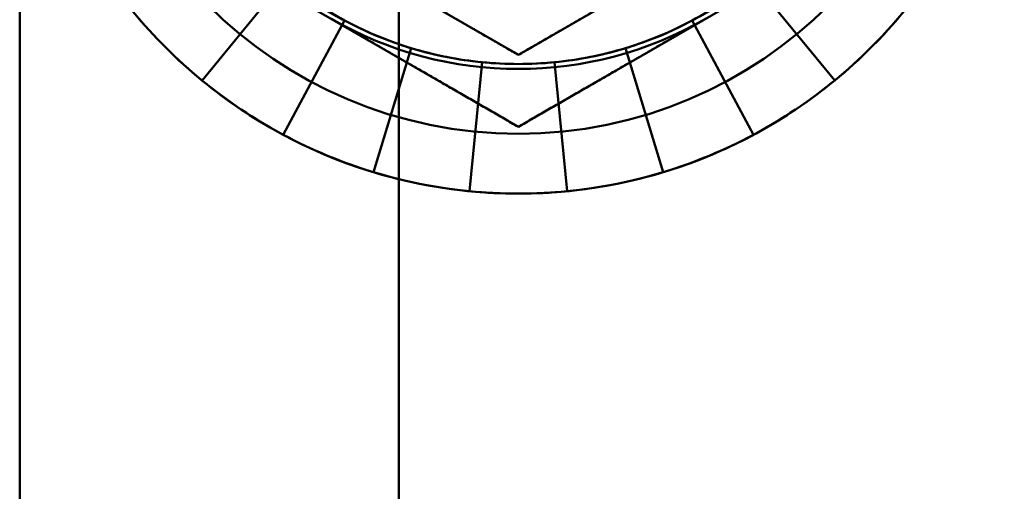
# Model space of a CAD drawing. Units: inches. Extents: x 3 to 143, y 2 to 112.
# Drawn here: x 34 to 34, y 40 to 40 of the extents above; entities that cross this region are included whole.
import ezdxf

# ---------------------------------------------------------------- set-up
doc = ezdxf.new("R2010")
doc.units = ezdxf.units.IN
doc.header["$LTSCALE"] = 6.666667
doc.header["$MEASUREMENT"] = 0
doc.layers.add('Visible (ANSI)', color=7, linetype='Continuous', lineweight=50)

msp = doc.modelspace()

# ---------------------------------------------------------------- linework, layer by layer
at = {"layer": 'Visible (ANSI)'}
for p, q in [((33.54299, 35.38029), (33.54299, 40.63029)), ((33.54299, 40.63029), (33.54299, 35.38029)), ((33.73299, 40.58052), (33.73299, 40.08052)), ((33.63674, 40.41507), (33.79299, 40.32486)), ((33.79299, 40.32486), (33.94924, 40.41507)), ((33.79299, 40.28878), (33.60549, 40.39703)), ((33.79299, 40.28878), (33.60549, 40.39703)), ((33.98049, 40.39703), (33.79299, 40.28878)), ((33.98049, 40.39703), (33.79299, 40.28878)), ((33.67563, 40.36228), (33.63439, 40.31203)), ((33.63439, 40.31203), (33.67563, 40.36228)), ((33.67563, 40.36228), (33.63439, 40.31203)), ((33.63439, 40.31203), (33.67563, 40.36228)), ((33.91035, 40.36228), (33.95159, 40.31203)), ((33.95159, 40.31203), (33.91035, 40.36228)), ((33.91035, 40.36228), (33.95159, 40.31203)), ((33.95159, 40.31203), (33.91035, 40.36228)), ((33.70578, 40.34213), (33.67514, 40.28481)), ((33.67514, 40.28481), (33.70578, 40.34213)), ((33.70578, 40.34213), (33.67514, 40.28481)), ((33.67514, 40.28481), (33.70578, 40.34213)), ((33.8802, 40.34213), (33.91084, 40.28481)), ((33.91084, 40.28481), (33.8802, 40.34213)), ((33.8802, 40.34213), (33.91084, 40.28481)), ((33.91084, 40.28481), (33.8802, 40.34213)), ((33.73929, 40.32825), (33.72042, 40.26605)), ((33.72042, 40.26605), (33.73929, 40.32825)), ((33.73929, 40.32825), (33.72042, 40.26605)), ((33.72042, 40.26605), (33.73929, 40.32825)), ((33.84669, 40.32825), (33.86556, 40.26605)), ((33.86556, 40.26605), (33.84669, 40.32825)), ((33.84669, 40.32825), (33.86556, 40.26605)), ((33.86556, 40.26605), (33.84669, 40.32825)), ((33.77486, 40.32118), (33.76849, 40.25649)), ((33.76849, 40.25649), (33.77486, 40.32118)), ((33.77486, 40.32118), (33.76849, 40.25649)), ((33.76849, 40.25649), (33.77486, 40.32118)), ((33.81112, 40.32118), (33.81749, 40.25649)), ((33.81749, 40.25649), (33.81112, 40.32118)), ((33.81112, 40.32118), (33.81749, 40.25649)), ((33.81749, 40.25649), (33.81112, 40.32118))]:
    msp.add_line(p, q, dxfattribs=at)
for radius in [0.25, 0.25, 0.22, 0.22, 0.185, 0.185]:
    msp.add_circle((33.79299, 40.50529), radius, dxfattribs=at)
msp.add_arc((33.79299, 40.50529), 0.1875, 240, 300, dxfattribs=at)
msp.add_arc((33.79299, 40.50529), 0.1875, 240, 300, dxfattribs=at)
for centre, major_axis in [((33.79526, 40.50869), (-0.10506, -0.15723)), ((33.79526, 40.50869), (-0.10506, -0.15723)), ((33.79071, 40.50869), (0.10506, -0.15723)), ((33.79071, 40.50869), (0.10506, -0.15723)), ((33.7969, 40.5092), (-0.18069, -0.18069)), ((33.7969, 40.5092), (-0.18069, -0.18069)), ((33.78908, 40.5092), (0.18069, -0.18069)), ((33.78908, 40.5092), (0.18069, -0.18069)), ((33.79456, 40.50907), (-0.07236, -0.1747)), ((33.79456, 40.50907), (-0.07236, -0.1747)), ((33.79142, 40.50907), (0.07236, -0.1747)), ((33.79142, 40.50907), (0.07236, -0.1747)), ((33.79379, 40.5093), (-0.03689, -0.18546)), ((33.79379, 40.5093), (-0.03689, -0.18546)), ((33.79219, 40.5093), (0.03689, -0.18546)), ((33.79219, 40.5093), (0.03689, -0.18546)), ((33.79299, 40.50938), (0, -0.18909)), ((33.79299, 40.50938), (0, -0.18909)), ((33.79606, 40.50989), (-0.14197, -0.21247)), ((33.79606, 40.50989), (-0.14197, -0.21247)), ((33.78992, 40.50989), (0.14197, -0.21247)), ((33.78992, 40.50989), (0.14197, -0.21247)), ((33.79511, 40.5104), (-0.09779, -0.23608)), ((33.79511, 40.5104), (-0.09779, -0.23608)), ((33.79087, 40.5104), (0.09779, -0.23608)), ((33.79087, 40.5104), (0.09779, -0.23608)), ((33.79407, 40.51071), (-0.04985, -0.25062)), ((33.79407, 40.51071), (-0.04985, -0.25062)), ((33.79191, 40.51071), (0.04985, -0.25062)), ((33.79191, 40.51071), (0.04985, -0.25062)), ((33.79299, 40.51082), (0, -0.25553)), ((33.79299, 40.51082), (0, -0.25553))]:
    msp.add_ellipse(centre, major_axis=major_axis, ratio=0.989088, start_param=6.18608, end_param=6.38029, dxfattribs=at)
for points, weights in [([(33.71486, 40.36997), (33.75112, 40.34904), (33.79299, 40.32486)], [1.88331863547, 1.88331863547, 1.74810244108]), ([(33.79299, 40.32486), (33.83486, 40.34904), (33.87111, 40.36997)], [1.74810244108, 1.88331863547, 1.88331863547]), ([(33.69924, 40.34291), (33.74275, 40.31779), (33.79299, 40.28878)], [1.85503301834, 1.85503301834, 1.72184763989]), ([(33.69924, 40.34291), (33.74275, 40.31779), (33.79299, 40.28878)], [1.85503301834, 1.85503301834, 1.72184763989]), ([(33.79299, 40.28878), (33.84323, 40.31779), (33.88674, 40.34291)], [1.72184763989, 1.85503301834, 1.85503301834]), ([(33.79299, 40.28878), (33.84323, 40.31779), (33.88674, 40.34291)], [1.72184763989, 1.85503301834, 1.85503301834])]:
    msp.add_rational_spline(points, weights, degree=2, dxfattribs=at)

doc.saveas('drawing.dxf')
